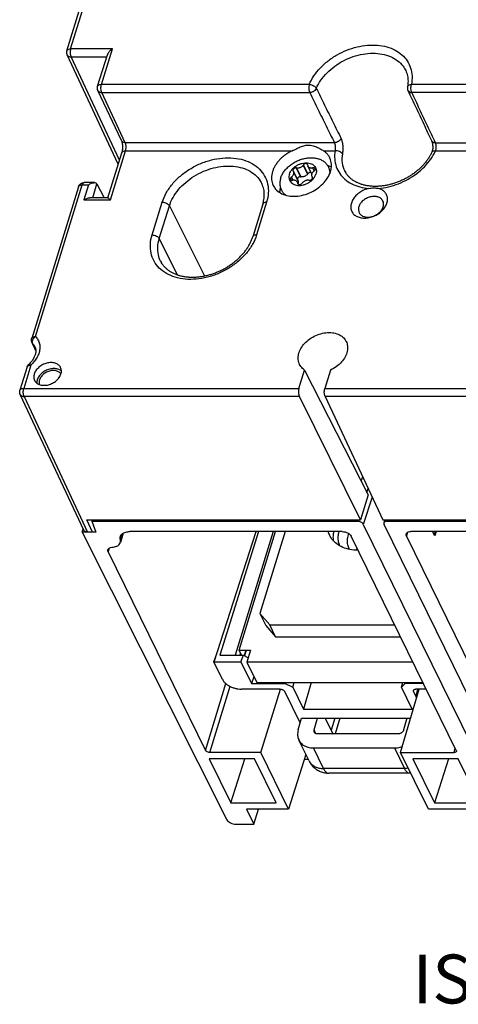
# Model space of a CAD drawing. Extents: x 0 to 65.6, y 0 to 40.4.
# Drawn here: x 51 to 54.6, y 21.7 to 29.7 of the extents above; entities that cross this region are included whole.
import ezdxf
from ezdxf.enums import TextEntityAlignment as Align

# ---------------------------------------------------------------- set-up
doc = ezdxf.new("R2010")
doc.units = 0
doc.header["$MEASUREMENT"] = 0
doc.layers.add('CONTINUOUS1', color=7, linetype='CONTINUOUS')
doc.layers.add('TEXT1', color=3, linetype='CONTINUOUS')
doc.styles.add('ROMANS', font='romans.shx')

msp = doc.modelspace()

# ---------------------------------------------------------------- linework, layer by layer
at = {"layer": 'CONTINUOUS1'}
for points in [[(51.3589, 29.4562), (51.4814, 29.8527)], [(53.345, 29.1809), (51.6423, 29.1809), (51.7322, 29.4718), (51.3901, 29.4718), (51.5003, 29.8286), (58.9647, 29.8286), (58.8545, 29.4718), (58.5124, 29.4718), (58.4225, 29.1809), (54.1814, 29.1809)], [(51.7802, 28.5288), (51.3613, 29.4216)], [(51.611, 29.1652), (51.6908, 29.4234)], [(51.7896, 28.5593), (51.393, 29.4047), (51.685, 29.4047)], [(54.1343, 29.2929), (54.1343, 29.2929)], [(51.806, 28.7204), (51.6135, 29.1307)], [(53.5504, 28.7035), (51.8377, 28.7035), (51.6452, 29.1137), (53.3479, 29.1137)], [(54.3773, 28.7035), (58.6284, 28.7035), (58.4254, 29.1137), (54.1843, 29.1137)], [(51.1021, 27.1176), (51.4855, 28.3582), (51.5353, 28.3582), (51.4972, 28.2347), (51.7157, 28.2347), (51.8398, 28.6363), (53.2036, 28.6363)], [(51.6949, 28.2528), (51.8086, 28.6206)], [(53.4624, 28.6363), (53.5556, 28.6363)], [(54.3779, 28.6363), (57.0094, 28.6363)], [(53.3318, 28.5195), (53.3313, 28.5231)], [(53.2118, 28.4733), (53.2123, 28.4724), (53.2141, 28.4694), (53.2153, 28.4672)], [(53.2152, 28.4672), (53.2502, 28.396), (53.2513, 28.3938)], [(53.2513, 28.3939), (53.2153, 28.4673)], [(53.3656, 28.4481), (53.3341, 28.5124)], [(53.376, 28.4972), (53.3714, 28.4966), (53.3838, 28.4713)], [(53.3815, 28.4694), (53.3852, 28.4724)], [(51.5844, 28.3763), (51.5001, 28.3763)], [(51.5706, 28.2528), (51.6057, 28.3662), (51.6638, 28.2528)], [(52.9569, 28.3675), (52.9569, 28.3675)], [(53.2132, 28.3966), (53.2, 28.4235), (53.1962, 28.4205), (53.2083, 28.3961)], [(53.2054, 28.3957), (53.21, 28.3963)], [(53.2502, 28.3698), (53.2496, 28.3734), (53.2549, 28.3626)], [(53.2566, 28.3617), (53.2506, 28.3739)], [(53.2839, 28.3698), (53.2866, 28.3734)], [(53.3404, 28.3963), (53.3447, 28.3957)], [(53.3692, 28.4205), (53.3673, 28.4235), (53.3662, 28.4257)], [(53.3706, 28.4166), (53.3672, 28.4235)], [(53.3673, 28.4235), (53.3705, 28.417)], [(51.4542, 28.3425), (51.0709, 27.1019)], [(51.6959, 28.2528), (51.5463, 28.2528)], [(52.0575, 27.9483), (52.1403, 28.2162)], [(52.9639, 28.2006), (52.8811, 27.9327)], [(52.9951, 28.2162), (52.9123, 27.9483)], [(52.2659, 27.6215), (52.1162, 27.9188), (52.199, 28.1867), (52.4877, 27.6135)], [(51.0336, 26.8681), (50.9747, 26.6773)], [(51.0648, 26.8838), (51.0059, 26.693), (53.2604, 26.693), (53.3068, 26.8429), (53.8266, 25.8211), (53.7633, 25.6163), (53.2637, 26.6258), (51.0088, 26.6258), (51.5291, 25.517), (51.4849, 25.517), (51.493, 25.5432)], [(53.5183, 26.8429), (53.4719, 26.693), (55.7989, 26.693), (55.8452, 26.8429), (56.365, 25.8211), (56.3017, 25.6163), (55.8022, 26.6258), (53.4745, 26.6258), (53.9482, 25.6163), (56.3017, 25.6163)], [(51.4974, 25.5338), (50.9771, 26.6428)], [(53.8161, 25.8417), (53.827, 25.8746)], [(53.8606, 25.8029), (53.7873, 25.5804), (54.9916, 23.1263)], [(51.5683, 25.517), (51.5218, 25.6163), (53.7633, 25.6163)], [(51.5635, 25.6052), (51.5954, 25.517), (51.5683, 25.517), (51.5291, 25.517)], [(51.5669, 25.6163), (51.5635, 25.6052), (53.7382, 25.6052), (53.7418, 25.6163)], [(53.9633, 25.6163), (53.9562, 25.5919)], [(55.267, 23.1954), (55.2587, 23.1685), (55.2794, 23.1263), (55.162, 23.1263), (53.9577, 25.5804)], [(53.9855, 25.6163), (53.9823, 25.6052), (56.2767, 25.6052), (56.2803, 25.6163)], [(51.4849, 25.517), (52.6704, 23.1632)], [(51.8153, 25.5052), (51.7984, 25.4505), (51.7964, 25.4634), (51.8073, 25.4982)], [(51.8209, 25.5088), (51.7971, 25.4318)], [(53.6149, 25.5212), (51.8758, 25.5212)], [(52.5645, 24.4558), (52.9085, 25.5212)], [(52.9275, 25.5212), (52.6133, 24.5103), (52.8057, 24.5103), (52.8421, 24.4917), (52.8432, 24.4893)], [(53.048, 25.5212), (52.738, 24.5103)], [(52.7693, 24.5512), (53.0691, 25.5212)], [(53.1462, 25.5212), (52.9394, 24.8518)], [(54.5486, 23.7312), (53.6885, 25.4839)], [(54.1503, 25.5153), (54.1401, 25.4839), (55.0002, 23.7312), (55.1788, 24.3004)], [(56.1644, 25.5212), (54.1771, 25.5212)], [(54.3844, 25.5212), (54.3727, 25.4852), (54.3551, 25.5212)], [(51.7062, 25.387), (51.6966, 25.3558), (52.4938, 23.7312), (52.66, 24.2787)], [(53.0208, 24.7578), (54.0448, 24.7578)], [(53.069, 24.6596), (54.093, 24.6596)], [(52.6345, 24.3104), (52.5637, 24.4547), (52.5651, 24.4547), (52.5645, 24.4558), (52.7846, 24.4558), (52.8057, 24.5103)], [(52.5637, 24.4547), (52.581, 24.5068)], [(52.7894, 24.5103), (52.7693, 24.5512), (52.8623, 24.5512), (52.8323, 24.454), (52.9141, 24.2874), (54.2756, 24.2874)], [(52.7776, 24.5103), (52.782, 24.5253)], [(52.825, 24.5512), (52.8114, 24.5073)], [(52.8288, 24.5512), (52.8148, 24.5056)], [(52.7846, 24.4558), (52.8713, 24.2793)], [(54.1938, 24.454), (52.8323, 24.454)], [(52.8915, 24.3334), (52.8713, 24.2793), (53.1481, 24.2793), (53.2094, 24.2482), (53.2973, 24.069), (54.1871, 24.069), (54.0991, 24.2482)], [(53.3175, 23.697), (53.1745, 23.2493), (52.9472, 23.7125), (52.5306, 23.7125), (52.6953, 24.2552)], [(53.1481, 24.2793), (53.1506, 24.2874)], [(53.2094, 24.2482), (53.2217, 24.2874)], [(53.36, 24.2874), (53.2973, 24.069)], [(54.1323, 24.2874), (54.1299, 24.2793), (54.0991, 24.2482), (54.1106, 24.2874)], [(54.2796, 24.2793), (54.1299, 24.2793)], [(53.1068, 24.232), (52.789, 24.232)], [(52.9472, 23.7125), (53.1102, 24.2319)], [(53.2697, 23.9562), (53.1435, 24.2134)], [(54.0925, 23.7125), (54.2448, 24.232)], [(54.2243, 24.1621), (54.1991, 24.2134)], [(54.2306, 24.232), (54.2163, 24.1784)], [(54.3028, 24.232), (54.2176, 24.232)], [(53.2536, 23.8979), (53.2807, 23.9958), (54.1756, 23.9958)], [(53.3993, 23.8676), (53.3844, 23.8979), (53.4115, 23.9958)], [(53.4742, 23.9958), (53.5345, 23.8728), (53.5322, 23.8653)], [(53.5538, 23.9958), (53.5233, 23.8957)], [(53.5962, 23.9958), (53.5565, 23.8653)], [(54.1447, 23.9958), (54.1175, 23.8979)], [(54.0717, 23.8653), (53.4122, 23.8653)], [(53.3431, 23.6448), (53.2594, 23.8153)], [(54.7843, 23.1954), (54.776, 23.1685), (54.7968, 23.1263), (54.7256, 23.1263), (54.6636, 23.2493), (54.3198, 23.2493), (54.0925, 23.7125), (54.5301, 23.7125), (54.5404, 23.7478)], [(52.7022, 23.3009), (52.8157, 23.6627)], [(53.3374, 23.6564), (53.3045, 23.6564)], [(54.4847, 23.6627), (54.3712, 23.3009)], [(54.1679, 23.5441), (53.5047, 23.5441)], [(52.7438, 23.1263), (52.8895, 23.1263), (52.9275, 23.2493)], [(53.1745, 23.2493), (52.8307, 23.2493), (52.8895, 23.1263)]]:
    msp.add_lwpolyline(points, dxfattribs=at)
for points in [[(53.3308, 28.4461), (53.3336, 28.4497), (53.2976, 28.5231), (53.2948, 28.5195)], [(53.2368, 28.4972), (53.2728, 28.4238), (53.2771, 28.4232), (53.2411, 28.4966)], [(53.0208, 24.7578), (52.9394, 24.8518), (52.9876, 24.7536), (53.069, 24.6596)], [(53.3787, 23.7511), (54.0418, 23.7511), (54.1243, 23.5831), (53.4611, 23.5831)], [(52.5247, 23.6627), (52.7022, 23.3009), (53.0725, 23.3009), (52.8949, 23.6627)], [(54.5639, 23.6627), (54.1937, 23.6627), (54.3712, 23.3009), (54.7414, 23.3009)]]:
    msp.add_lwpolyline(points, close=True, dxfattribs=at)
for points, start_tangent, end_tangent in [([(53.345, 29.1809), (53.3826, 29.2497), (53.4344, 29.3145), (53.4983, 29.3726), (53.5717, 29.4218), (53.6519, 29.4604), (53.736, 29.4871), (53.8209, 29.5007), (53.9031, 29.5007), (53.9796, 29.4871), (54.0472, 29.4604), (54.1036, 29.4218), (54.1465, 29.3726), (54.1745, 29.3145), (54.1863, 29.2498), (54.1814, 29.1809)], (1.573746, 3.677407), (-0.74701, -3.929628)), ([(51.3589, 29.4562), (51.358, 29.4531), (51.357, 29.4469), (51.3567, 29.4407), (51.3573, 29.4344), (51.3587, 29.4282), (51.361, 29.4223), (51.3613, 29.4216)], (-1.180997, -3.821681), (1.699303, -3.621101)), ([(51.3589, 29.4562), (51.3632, 29.4632), (51.3744, 29.4696), (51.3901, 29.4718)], (1.236726, 3.804012), (4, 0)), ([(51.3613, 29.4216), (51.3651, 29.4158), (51.3769, 29.4076), (51.393, 29.4047)], (1.700809, -3.620393), (3.99993, -0.023747)), ([(51.3901, 29.4718), (51.3868, 29.4553), (51.3861, 29.4367), (51.3883, 29.419), (51.393, 29.4047)], (-1.180989, -3.821683), (1.736865, -3.603235)), ([(51.7322, 29.4718), (51.7204, 29.463), (51.7094, 29.4526), (51.6999, 29.441), (51.6929, 29.4287), (51.6908, 29.4233)], (-3.317753, -2.234394), (-1.204415, -3.814366)), ([(53.4023, 29.1475), (53.439, 29.2137), (53.4901, 29.2751), (53.5531, 29.3293), (53.6253, 29.3741), (53.7037, 29.4075), (53.7849, 29.4282), (53.8654, 29.4352), (53.9417, 29.4282), (54.0101, 29.4075), (54.0678, 29.374), (54.1123, 29.3293), (54.1343, 29.2929)], (1.573746, 3.677407), (1.718989, -3.611797)), ([(54.1343, 29.2929), (54.1427, 29.2723), (54.1486, 29.2509), (54.1521, 29.2288), (54.1533, 29.2062), (54.1522, 29.1833), (54.1489, 29.16)], (1.716775, -3.61285), (-0.74701, -3.929628)), ([(51.6111, 29.1652), (51.6154, 29.1723), (51.6265, 29.1787), (51.6423, 29.1809)], (1.236684, 3.804026), (4, 0)), ([(51.6452, 29.1137), (51.6405, 29.128), (51.6383, 29.1458), (51.6389, 29.1644), (51.6423, 29.1809)], (-1.736865, 3.603235), (1.180989, 3.821683)), ([(53.345, 29.1809), (53.3416, 29.1644), (53.341, 29.1458), (53.3432, 29.128), (53.3479, 29.1137)], (-1.180989, -3.821683), (1.736865, -3.603235)), ([(53.345, 29.1809), (53.3623, 29.1772), (53.3794, 29.1696), (53.3935, 29.1591), (53.4023, 29.1475)], (3.984474, -0.352095), (1.796557, -3.573847)), ([(54.1489, 29.16), (54.1538, 29.1696), (54.1653, 29.1772), (54.1814, 29.1809)], (0.775979, 3.92401), (3.986032, 0.333992)), ([(54.1843, 29.1137), (54.1796, 29.128), (54.1774, 29.1458), (54.1781, 29.1644), (54.1814, 29.1809)], (-1.736865, 3.603235), (1.180989, 3.821683)), ([(51.6135, 29.1307), (51.6113, 29.1362), (51.6097, 29.1422), (51.609, 29.1484), (51.609, 29.1546), (51.6099, 29.1608), (51.611, 29.1652)], (-1.699187, 3.621155), (1.180843, 3.821729)), ([(51.6135, 29.1307), (51.6173, 29.1249), (51.6291, 29.1167), (51.6452, 29.1137)], (1.700744, -3.620424), (3.99993, -0.023747)), ([(53.4023, 29.1475), (53.3897, 29.1305), (53.37, 29.1182), (53.3479, 29.1137)], (-1.592022, -3.669532), (-3.999942, -0.021584)), ([(53.3479, 29.1137), (53.4152, 28.9772), (53.4828, 28.8405), (53.5504, 28.7035)], (1.770441, -3.586856), (1.770826, -3.586667)), ([(53.4023, 29.1475), (53.4697, 29.0112), (53.5373, 28.8746), (53.605, 28.7377)], (1.773177, -3.585505), (1.77359, -3.5853)), ([(54.1489, 29.16), (54.1482, 29.1553), (54.1481, 29.149), (54.1487, 29.1427), (54.1503, 29.1366), (54.1526, 29.1306)], (-0.746796, -3.929669), (1.70283, -3.619443)), ([(54.1526, 29.1306), (54.2171, 28.9936), (54.2819, 28.8557), (54.3456, 28.7204)], (1.70283, -3.619443), (1.702435, -3.619629)), ([(54.1526, 29.1306), (54.1527, 29.1305), (54.1648, 29.1182), (54.1843, 29.1137)], (1.69574, -3.622771), (3.999942, -0.021472)), ([(54.3773, 28.7035), (54.3128, 28.8405), (54.2485, 28.9772), (54.1843, 29.1137)], (-1.702435, 3.619629), (-1.70283, 3.619443)), ([(51.806, 28.7204), (51.8098, 28.7146), (51.8216, 28.7064), (51.8377, 28.7035)], (1.700744, -3.620424), (3.99993, -0.023747)), ([(51.806, 28.7204), (51.8064, 28.7194), (51.8076, 28.7165), (51.8089, 28.7127), (51.8102, 28.7079), (51.8115, 28.7023), (51.8126, 28.6959), (51.8136, 28.6888), (51.8142, 28.6812), (51.8146, 28.6732), (51.8147, 28.6651), (51.8145, 28.657), (51.8139, 28.6491), (51.813, 28.6416), (51.8119, 28.6347), (51.8107, 28.6284), (51.8093, 28.6231), (51.8086, 28.6206)], (1.699265, -3.621118), (-1.18114, -3.821637)), ([(51.8398, 28.6363), (51.8424, 28.6471), (51.8438, 28.6591), (51.844, 28.6715), (51.843, 28.6835), (51.8408, 28.6944), (51.8377, 28.7035)], (1.180979, 3.821687), (-1.660928, 3.638862)), ([(53.2036, 28.6363), (53.2433, 28.6557), (53.2805, 28.6722), (53.3174, 28.6828), (53.3558, 28.6826), (53.3942, 28.6719), (53.4303, 28.6555), (53.4624, 28.6363)], (3.617303, 1.707373), (3.328604, -2.218197)), ([(53.605, 28.7377), (53.5964, 28.7244), (53.5832, 28.7134), (53.5671, 28.7061), (53.5504, 28.7035)], (-1.549757, -3.687581), (-3.99994, -0.021845)), ([(53.5504, 28.7035), (53.5525, 28.6983), (53.554, 28.6929), (53.5551, 28.6874), (53.5557, 28.6821), (53.556, 28.677), (53.5562, 28.6723), (53.5563, 28.6678), (53.5563, 28.6637)], (1.804035, -3.570078), (-0.041962, -3.99978)), ([(53.605, 28.7377), (53.6093, 28.7275), (53.6126, 28.7169), (53.615, 28.7063), (53.6167, 28.6962), (53.6178, 28.6866), (53.6185, 28.6776), (53.6189, 28.6692), (53.619, 28.6615)], (1.773363, -3.585412), (0.025178, -3.999921)), ([(54.3456, 28.7204), (54.3504, 28.7134), (54.362, 28.7061), (54.3773, 28.7035)], (1.714653, -3.613857), (3.999941, -0.02172)), ([(54.3456, 28.7204), (54.3461, 28.7192), (54.3474, 28.716), (54.3489, 28.7119), (54.3504, 28.707), (54.3518, 28.7013), (54.3532, 28.6949), (54.3543, 28.688), (54.3552, 28.6808), (54.3558, 28.6734), (54.3559, 28.6662), (54.3559, 28.6624)], (1.70268, -3.619514), (-0.098063, -3.998798)), ([(54.3852, 28.6637), (54.3852, 28.6679), (54.385, 28.6724), (54.3845, 28.6772), (54.3837, 28.6822), (54.3826, 28.6875), (54.3811, 28.693), (54.3794, 28.6984), (54.3773, 28.7035)], (0.116734, 3.998296), (-1.667636, 3.635793)), ([(51.8086, 28.6206), (51.8129, 28.6276), (51.8241, 28.634), (51.8398, 28.6363)], (1.236798, 3.803989), (4, 0)), ([(53.2036, 28.6363), (53.1753, 28.6213), (53.1486, 28.604), (53.124, 28.5846), (53.1017, 28.5633), (53.0823, 28.5405), (53.0659, 28.5167), (53.0528, 28.492), (53.0432, 28.4669)], (-3.617303, -1.707373), (-1.180989, -3.821683)), ([(53.5129, 28.579), (53.5101, 28.5846), (53.4975, 28.604), (53.4815, 28.6213), (53.4624, 28.6363)], (-1.716578, 3.612943), (-3.328604, 2.218197)), ([(53.5556, 28.6363), (53.5526, 28.5695), (53.5657, 28.5072), (53.5942, 28.4515), (53.6369, 28.4044), (53.6922, 28.3675), (53.7583, 28.3421), (53.8327, 28.3292)], (-0.640096, -3.948452), (3.986361, -0.330041)), ([(53.5563, 28.6637), (53.5561, 28.6538), (53.5558, 28.6445), (53.5556, 28.6363)], (-0.041842, -3.999781), (-0.065239, -3.999468)), ([(53.6154, 28.6114), (53.6063, 28.6223), (53.5917, 28.6309), (53.5739, 28.6358), (53.5556, 28.6363)], (-1.802181, 3.571014), (-3.978998, -0.409358)), ([(53.6154, 28.6114), (53.6143, 28.5379), (53.6352, 28.471)], (-0.640096, -3.948452), (1.807607, -3.568271)), ([(53.619, 28.6615), (53.6186, 28.6432), (53.6174, 28.6263), (53.6154, 28.6114)], (0.026589, -3.999912), (-0.639058, -3.948621)), ([(54.3488, 28.6264), (54.3366, 28.602), (54.3221, 28.578), (54.3055, 28.5543), (54.2868, 28.5312), (54.2663, 28.5089), (54.244, 28.4876), (54.22, 28.4672), (54.1945, 28.448), (54.1677, 28.4302), (54.1397, 28.4138), (54.1106, 28.3989), (54.0808, 28.3858), (54.0505, 28.3744), (54.0197, 28.3648), (53.9888, 28.3571), (53.958, 28.3514), (53.9274, 28.3477), (53.8973, 28.3459), (53.8679, 28.3461), (53.8394, 28.3483), (53.8118, 28.3525), (53.7855, 28.3586), (53.7606, 28.3665), (53.737, 28.3763), (53.7151, 28.3879), (53.695, 28.4012), (53.6769, 28.4162), (53.6608, 28.4329), (53.6468, 28.4512), (53.6352, 28.471)], (-1.659396, -3.639561), (-1.807287, 3.568433)), ([(53.911, 28.3292), (53.9933, 28.3421), (54.0751, 28.3675), (54.1533, 28.4044), (54.2251, 28.4515), (54.2879, 28.5072), (54.3395, 28.5695), (54.3779, 28.6363)], (3.98765, 0.314076), (1.659398, 3.63956)), ([(54.3559, 28.6624), (54.3558, 28.659), (54.3553, 28.6526), (54.3545, 28.6467), (54.3535, 28.6411), (54.3523, 28.6361), (54.3509, 28.6316), (54.3494, 28.6278), (54.3488, 28.6264)], (-0.098766, -3.99878), (-1.6599, -3.639331)), ([(54.3489, 28.6263), (54.3522, 28.6309), (54.3628, 28.6358), (54.3779, 28.6363)], (1.694119, 3.623529), (3.976074, -0.436851)), ([(54.3779, 28.6363), (54.3818, 28.6445), (54.3842, 28.6538), (54.3852, 28.6637)], (2.061531, 3.427841), (0.116408, 3.998306)), ([(52.1403, 28.2162), (52.1732, 28.2923), (52.2235, 28.3648), (52.2886, 28.4305), (52.3658, 28.4867), (52.4516, 28.5312), (52.5425, 28.562), (52.6347, 28.5778), (52.724, 28.5778), (52.8064, 28.562), (52.8783, 28.5313), (52.9367, 28.4869), (52.9791, 28.4306), (53.0037, 28.3649), (53.0092, 28.2923), (52.9951, 28.2162)], (1.180989, 3.821683), (-1.180989, -3.821683)), ([(53.1099, 28.4122), (53.1219, 28.4414), (53.1396, 28.4697), (53.1624, 28.4962), (53.1895, 28.5202), (53.2203, 28.5409), (53.2537, 28.5578), (53.2888, 28.5701), (53.3244, 28.5777), (53.3595, 28.5803), (53.393, 28.5777), (53.4239, 28.5701), (53.4513, 28.5578), (53.4744, 28.5409), (53.4923, 28.5202), (53.5047, 28.4962), (53.511, 28.4697), (53.5117, 28.449)], (1.180989, 3.821683), (-0.180588, -3.995921)), ([(53.1819, 28.4465), (53.1903, 28.4657), (53.203, 28.4841), (53.2195, 28.5008), (53.2392, 28.5152), (53.2611, 28.5266), (53.2843, 28.5344), (53.3078, 28.5385), (53.3305, 28.5385), (53.3515, 28.5344), (53.3699, 28.5266), (53.3848, 28.5152), (53.3955, 28.5008), (53.4017, 28.4841), (53.4031, 28.4657), (53.3995, 28.4465)], (1.180989, 3.821683), (-1.180989, -3.821683)), ([(53.3303, 28.5261), (53.3298, 28.5271), (53.3268, 28.5302), (53.3225, 28.5321), (53.3174, 28.5328), (53.3119, 28.5321), (53.3064, 28.5302), (53.3015, 28.5271), (53.2976, 28.5231)], (-1.760873, 3.591563), (-2.456416, -3.156901)), ([(53.3313, 28.5231), (53.3303, 28.5261)], (-0.632206, 3.949724), (-1.760873, 3.591563)), ([(53.5182, 28.4669), (53.5241, 28.492), (53.5263, 28.5167), (53.5246, 28.5406), (53.5192, 28.5633), (53.5129, 28.579)], (1.180989, 3.821683), (-1.716578, 3.612943)), ([(52.199, 28.1867), (52.2286, 28.255), (52.2738, 28.32), (52.3322, 28.3789), (52.4013, 28.4293), (52.4782, 28.4691), (52.5597, 28.4967), (52.6423, 28.5108), (52.7224, 28.5108), (52.7962, 28.4967), (52.8607, 28.4691), (52.913, 28.4293), (52.951, 28.379), (52.9569, 28.3675)], (1.180989, 3.821683), (1.714873, -3.613753)), ([(53.0432, 28.4669), (53.0351, 28.4146), (53.0438, 28.3659), (53.0499, 28.3518)], (-1.180989, -3.821683), (1.810017, -3.567049)), ([(53.0499, 28.3518), (53.0686, 28.3241), (53.1079, 28.292), (53.1589, 28.2718), (53.2183, 28.2649), (53.2819, 28.2718), (53.3454, 28.292), (53.4045, 28.3241), (53.4552, 28.3659), (53.494, 28.4146), (53.5182, 28.4669)], (1.810017, -3.567049), (1.180989, 3.821683)), ([(53.1819, 28.4465), (53.1784, 28.4272), (53.1797, 28.4088), (53.1859, 28.3921), (53.1967, 28.3777), (53.2116, 28.3663), (53.2299, 28.3585), (53.2509, 28.3544), (53.2737, 28.3544), (53.2972, 28.3585), (53.3204, 28.3663), (53.3423, 28.3777), (53.3619, 28.3921), (53.3785, 28.4088), (53.3912, 28.4272), (53.3995, 28.4465)], (-1.180989, -3.821683), (1.180989, 3.821683)), ([(53.2, 28.4235), (53.2072, 28.4305), (53.2128, 28.4383), (53.2164, 28.4465), (53.2178, 28.4546), (53.2171, 28.4624), (53.2153, 28.4672)], (3.109689, 2.515916), (-1.756, 3.593948)), ([(53.2368, 28.4972), (53.2314, 28.4972), (53.2258, 28.4958), (53.2206, 28.4932), (53.2161, 28.4896), (53.2129, 28.4854), (53.211, 28.4808), (53.2108, 28.4763), (53.2118, 28.4733)], (-3.967523, 0.508683), (1.746948, -3.598357)), ([(53.2411, 28.4966), (53.2506, 28.4964), (53.2606, 28.4979), (53.2705, 28.5012), (53.2798, 28.5061), (53.288, 28.5123), (53.2948, 28.5195)], (3.967523, -0.508683), (2.456416, 3.156901)), ([(53.2416, 28.4873), (53.2447, 28.4891)], (3.451099, 2.022354), (3.471678, 1.98682)), ([(53.3308, 28.4461), (53.3225, 28.4375), (53.3122, 28.4305), (53.3006, 28.4256), (53.2886, 28.4231), (53.2771, 28.4232)], (-2.456416, -3.156901), (-3.967523, 0.508683)), ([(53.2976, 28.5139), (53.3014, 28.5153)], (3.751211, 1.388673), (3.767142, 1.344857)), ([(53.3318, 28.5195), (53.3341, 28.5124)], (0.632206, -3.949724), (1.761185, -3.59141)), ([(53.3609, 28.4578), (53.3564, 28.4592), (53.3503, 28.4592), (53.344, 28.4574), (53.3382, 28.4541), (53.3336, 28.4497)], (-3.613215, 1.716006), (-2.456416, -3.156901)), ([(53.3341, 28.5124), (53.3341, 28.5123), (53.3385, 28.5061), (53.3448, 28.5012), (53.3526, 28.4979), (53.3617, 28.4964), (53.3714, 28.4966)], (1.761185, -3.59141), (3.972069, 0.471874)), ([(53.3815, 28.4694), (53.3742, 28.4624), (53.3687, 28.4546), (53.3651, 28.4465), (53.3636, 28.4383), (53.3644, 28.4305), (53.3662, 28.4257)], (-3.109689, -2.515916), (1.756, -3.593948)), ([(53.3852, 28.4724), (53.3891, 28.4763), (53.3917, 28.4808), (53.3927, 28.4854), (53.392, 28.4896), (53.3898, 28.4932), (53.3861, 28.4958), (53.3814, 28.4972), (53.376, 28.4972)], (3.109689, 2.515916), (-3.972069, -0.471874)), ([(53.4931, 28.5193), (53.5175, 28.5075), (53.5256, 28.5026)], (3.722993, -1.462641), (3.341366, -2.198925)), ([(53.5164, 28.462), (53.5116, 28.4622)], (-3.997483, 0.141891), (-3.998981, 0.090274)), ([(53.6352, 28.471), (53.6451, 28.4535)], (1.807607, -3.568271), (2.143373, -3.37727)), ([(51.4542, 28.3425), (51.4545, 28.3432), (51.4568, 28.349), (51.4598, 28.3544), (51.4635, 28.3594), (51.4679, 28.364), (51.4729, 28.3679), (51.4784, 28.3711), (51.4842, 28.3736), (51.4904, 28.3754), (51.4968, 28.3762), (51.5001, 28.3763)], (1.180746, 3.821759), (4, -0.000023)), ([(51.5001, 28.3762), (51.4979, 28.376), (51.491, 28.3702), (51.4855, 28.3582)], (-3.995102, 0.197882), (-1.180989, -3.821683)), ([(51.5353, 28.3582), (51.5478, 28.3656), (51.561, 28.3715), (51.5743, 28.3753), (51.5845, 28.3763)], (3.317753, 2.234394), (3.999991, 0.008498)), ([(51.5845, 28.3763), (51.5869, 28.3763), (51.5979, 28.3736), (51.6057, 28.3662)], (3.999991, 0.008498), (1.824916, -3.559449)), ([(52.9639, 28.2006), (52.9705, 28.2257), (52.9746, 28.2506), (52.9763, 28.2753), (52.9753, 28.2996), (52.9718, 28.3233), (52.9655, 28.3462), (52.9569, 28.3675)], (1.180989, 3.821683), (-1.716692, 3.612889)), ([(53.1099, 28.4122), (53.1039, 28.383), (53.1041, 28.3547), (53.1104, 28.3282), (53.1228, 28.3042), (53.1407, 28.2834), (53.1532, 28.2734)], (-1.180989, -3.821683), (3.264517, -2.311477)), ([(53.1962, 28.4205), (53.1924, 28.4166), (53.1898, 28.4121), (53.1888, 28.4075), (53.1895, 28.4033), (53.1899, 28.4023)], (-3.109689, -2.515916), (1.76713, -3.588489)), ([(53.1899, 28.4023), (53.1917, 28.3997), (53.1953, 28.3971), (53.2, 28.3958), (53.2054, 28.3957)], (1.76713, -3.588489), (3.972069, 0.471874)), ([(53.2474, 28.3805), (53.2473, 28.3806), (53.2429, 28.3868), (53.2366, 28.3917), (53.2288, 28.395), (53.2198, 28.3966), (53.21, 28.3963)], (-1.761185, 3.59141), (-3.972069, -0.471874)), ([(53.2728, 28.4238), (53.2666, 28.4236), (53.2603, 28.4218), (53.2546, 28.4184), (53.2501, 28.4138), (53.2474, 28.4087), (53.2468, 28.4035), (53.2469, 28.4028)], (-3.967523, 0.508683), (0.629387, -3.950174)), ([(53.2496, 28.3734), (53.2474, 28.3805)], (-0.632206, 3.949724), (-1.761185, 3.59141)), ([(53.2502, 28.3698), (53.2517, 28.3659), (53.2547, 28.3628), (53.2589, 28.3608), (53.264, 28.3601), (53.2696, 28.3608), (53.275, 28.3628), (53.2799, 28.3659), (53.2839, 28.3698)], (0.632206, -3.949724), (2.456416, 3.156901)), ([(53.2513, 28.3938), (53.2534, 28.3875), (53.2536, 28.378), (53.2529, 28.3747)], (1.75114, -3.596319), (-0.993821, -3.874573)), ([(53.2529, 28.3747), (53.2519, 28.3714)], (-0.993821, -3.874573), (-1.360999, -3.76134)), ([(53.3404, 28.3963), (53.3308, 28.3966), (53.3208, 28.395), (53.311, 28.3917), (53.3017, 28.3868), (53.2934, 28.3806), (53.2866, 28.3734)], (-3.967523, 0.508683), (-2.456416, -3.156901)), ([(53.3447, 28.3957), (53.3501, 28.3958), (53.3556, 28.3971), (53.3609, 28.3997), (53.3653, 28.4033), (53.3686, 28.4075), (53.3704, 28.4121), (53.3706, 28.4166), (53.3692, 28.4205)], (3.967523, -0.508683), (-2.102742, 3.402716)), ([(51.4543, 28.3425), (51.4586, 28.3495), (51.4697, 28.3559), (51.4855, 28.3582)], (1.236684, 3.804026), (4, 0)), ([(53.1027, 28.2953), (53.1093, 28.3311)], (0.313485, 3.987697), (1.12397, 3.83884)), ([(53.8327, 28.3292), (53.7939, 28.3165), (53.758, 28.2967), (53.7272, 28.271), (53.7038, 28.2412), (53.6892, 28.2093), (53.6845, 28.1774), (53.69, 28.1477), (53.7052, 28.1222), (53.7293, 28.1027), (53.7605, 28.0904), (53.7967, 28.0862)], (-3.905494, -0.864361), (4, 0)), ([(53.7967, 28.0862), (53.8356, 28.0904), (53.8744, 28.1027), (53.9105, 28.1222), (53.9415, 28.1477), (53.9653, 28.1774), (53.9803, 28.2093), (53.9855, 28.2412), (53.9804, 28.271), (53.9656, 28.2967), (53.9419, 28.3165), (53.911, 28.3292)], (4, 0), (-3.874675, 0.993427)), ([(53.8327, 28.3292), (53.8524, 28.3321), (53.8733, 28.333)], (3.905494, 0.864361), (4, 0)), ([(53.8733, 28.333), (53.8936, 28.3321), (53.911, 28.3292)], (4, 0), (3.874675, -0.993427)), ([(51.4972, 28.2347), (51.5096, 28.2421), (51.5228, 28.248), (51.5361, 28.2518), (51.5464, 28.2528)], (3.317753, 2.234394), (3.999994, 0.006994)), ([(51.6949, 28.2521), (51.6953, 28.2528), (51.6957, 28.2529)], (1.119734, 3.840078), (3.997486, 0.141793)), ([(51.6957, 28.2529), (51.6983, 28.2518), (51.703, 28.248), (51.709, 28.2421), (51.7157, 28.2347)], (3.997486, 0.141792), (2.619968, -3.022544)), ([(52.1403, 28.2162), (52.1582, 28.214), (52.1756, 28.2076), (52.1899, 28.198), (52.199, 28.1867)], (4, 0), (1.799306, -3.572464)), ([(52.9951, 28.2162), (52.9794, 28.214), (52.9682, 28.2076), (52.9639, 28.2006)], (-4, 0), (-1.236684, -3.804026)), ([(53.8764, 28.2639), (53.8444, 28.2598), (53.8125, 28.2476), (53.785, 28.2291), (53.7633, 28.2052), (53.7504, 28.1791)], (-4, 0), (-1.180989, -3.821683)), ([(53.9477, 28.2262), (53.9462, 28.2291), (53.9301, 28.2476), (53.9058, 28.2598), (53.8764, 28.2639)], (-1.711723, 3.615246), (-4, 0)), ([(53.9499, 28.1791), (53.9531, 28.2052), (53.9477, 28.2262)], (1.180989, 3.821683), (-1.711723, 3.615246)), ([(53.7504, 28.1791), (53.7472, 28.1529), (53.7533, 28.1307)], (-1.180989, -3.821683), (1.803617, -3.570289)), ([(53.7533, 28.1307), (53.7541, 28.1291), (53.7702, 28.1105), (53.7945, 28.0984), (53.8239, 28.0942)], (1.803617, -3.570289), (4, 0)), ([(53.8239, 28.0942), (53.8559, 28.0984), (53.8878, 28.1105), (53.9153, 28.1291), (53.937, 28.1529), (53.9499, 28.1791)], (4, 0), (1.180989, 3.821683)), ([(52.9123, 27.9483), (52.8794, 27.8723), (52.8291, 27.7998), (52.764, 27.7341), (52.6869, 27.6778), (52.6011, 27.6334), (52.5101, 27.6026), (52.418, 27.5868), (52.3286, 27.5868), (52.2462, 27.6026), (52.1743, 27.6333), (52.1159, 27.6777), (52.0735, 27.7339), (52.0489, 27.7997), (52.0434, 27.8723), (52.0575, 27.9483)], (-1.180989, -3.821683), (1.180989, 3.821683)), ([(52.0575, 27.9483), (52.0754, 27.9461), (52.0928, 27.9397), (52.1072, 27.9301), (52.1162, 27.9188)], (4, 0), (1.799306, -3.572464)), ([(52.1271, 27.733), (52.1086, 27.7853), (52.1036, 27.8504), (52.1162, 27.9188)], (-1.805602, 3.569286), (1.180989, 3.821683)), ([(52.1271, 27.733), (52.1367, 27.7162), (52.1507, 27.697), (52.1668, 27.6795), (52.1851, 27.6637), (52.2052, 27.6497), (52.2272, 27.6374), (52.2508, 27.6269), (52.2758, 27.6183), (52.3024, 27.6116), (52.3301, 27.6068), (52.359, 27.6039), (52.3889, 27.603), (52.4194, 27.6041), (52.4506, 27.6072), (52.4821, 27.6124), (52.5138, 27.6195), (52.5454, 27.6286), (52.5768, 27.6396), (52.6076, 27.6524), (52.6378, 27.667), (52.6671, 27.6833), (52.6952, 27.7011), (52.7221, 27.7203), (52.7475, 27.7408), (52.7713, 27.7624), (52.7932, 27.785), (52.8133, 27.8085), (52.8313, 27.8326), (52.8472, 27.8573), (52.8608, 27.8823), (52.8722, 27.9075), (52.8811, 27.9327)], (1.807605, -3.568272), (1.180989, 3.821683)), ([(52.9123, 27.9483), (52.8966, 27.9461), (52.8855, 27.9397), (52.8812, 27.9327)], (-4, 0), (-1.236681, -3.804027)), ([(52.1294, 27.7287), (52.1271, 27.733)], (-1.886933, 3.526965), (-1.805622, 3.569276)), ([(52.1312, 27.7253), (52.1306, 27.7264), (52.1294, 27.7287)], (-1.949274, 3.492897), (-1.886933, 3.526965)), ([(52.1387, 27.7129), (52.1312, 27.7253)], (-2.179697, 3.353941), (-1.949274, 3.492897)), ([(51.1021, 27.1176), (51.1226, 27.0901), (51.1347, 27.0583), (51.1377, 27.0233), (51.1315, 26.9864), (51.1164, 26.9495), (51.0935, 26.9147), (51.0648, 26.8838)], (2.811747, -2.84501), (-2.936905, -2.715619)), ([(51.0734, 27.0672), (51.071, 27.0732), (51.0694, 27.0795), (51.0688, 27.086), (51.069, 27.0926), (51.0701, 27.0991), (51.0709, 27.1019)], (-1.713221, 3.614536), (1.181401, 3.821556)), ([(51.0709, 27.1019), (51.0752, 27.1089), (51.0864, 27.1153), (51.1021, 27.1176)], (1.237816, 3.803658), (4, 0)), ([(51.0783, 27.0602), (51.0758, 27.0737), (51.0794, 27.0893), (51.0886, 27.1047), (51.1021, 27.1176)], (-1.718146, 3.612198), (3.234729, 2.352983)), ([(53.2655, 26.8883), (53.2574, 26.9093), (53.2537, 26.9519), (53.2647, 26.9969), (53.2896, 27.0407), (53.3268, 27.0806), (53.3731, 27.1131), (53.4259, 27.1365), (53.4803, 27.1484), (53.5336, 27.1484), (53.5806, 27.1365), (53.619, 27.1131), (53.6451, 27.0806), (53.6475, 27.0758)], (-1.806534, 3.568814), (1.714286, -3.614031)), ([(53.6475, 27.0758), (53.6577, 27.0407), (53.6555, 26.9969), (53.6387, 26.9519), (53.6087, 26.9093), (53.5675, 26.8721), (53.5183, 26.8429)], (1.714286, -3.614031), (-3.625111, -1.690731)), ([(51.0971, 27.0334), (51.1014, 27.0222), (51.1038, 27.0105), (51.1045, 26.9987), (51.1036, 26.9867), (51.1013, 26.9745), (51.0976, 26.9622), (51.0925, 26.9498), (51.086, 26.9373), (51.0781, 26.9249), (51.069, 26.9127), (51.0585, 26.9007), (51.0469, 26.8892)], (1.716775, -3.61285), (-2.936905, -2.715619)), ([(51.0729, 27.0682), (51.0734, 27.0672)], (1.556166, -3.684881), (1.71859, -3.611987)), ([(51.0734, 27.0672), (51.0783, 27.0602)], (1.718591, -3.611986), (2.808356, -2.848356)), ([(51.0734, 27.0672), (51.077, 27.0595)], (1.713221, -3.614536), (1.713218, -3.614538)), ([(51.077, 27.0595), (51.1044, 27.0016)], (1.713218, -3.614538), (1.713194, -3.614549)), ([(51.1043, 27.0055), (51.0783, 27.0602)], (-1.714235, 3.614056), (-1.714246, 3.61405)), ([(51.0783, 27.0602), (51.0946, 27.0384), (51.0971, 27.0334)], (2.811747, -2.84501), (1.715276, -3.613562)), ([(51.0336, 26.8681), (51.0351, 26.8721), (51.0378, 26.8777), (51.0412, 26.8829), (51.0453, 26.8876), (51.0469, 26.8892)], (1.180847, 3.821727), (2.937027, 2.715487)), ([(51.0337, 26.8681), (51.038, 26.8751), (51.0491, 26.8815), (51.0648, 26.8838)], (1.236684, 3.804026), (4, 0)), ([(51.047, 26.8891), (51.0476, 26.8896), (51.0543, 26.8894), (51.0648, 26.8838)], (2.53068, 3.097686), (3.314925, -2.238587)), ([(51.3082, 26.8626), (51.3066, 26.8656), (51.2888, 26.8862), (51.2624, 26.8994), (51.23, 26.9039), (51.1949, 26.8994), (51.1603, 26.8862), (51.1298, 26.8656), (51.1062, 26.8397), (51.092, 26.811)], (-1.712966, 3.614658), (-1.180989, -3.821683)), ([(51.3143, 26.8355), (51.3121, 26.8372), (51.2859, 26.8504), (51.2537, 26.8549), (51.2187, 26.8504), (51.1843, 26.8372), (51.154, 26.8168), (51.1306, 26.791), (51.1164, 26.7625)], (-3.075858, 2.557166), (-1.180989, -3.821683)), ([(51.3097, 26.812), (51.2911, 26.829), (51.2641, 26.8383), (51.233, 26.8383), (51.2003, 26.829), (51.1712, 26.812), (51.1482, 26.7887), (51.1346, 26.7625)], (-2.243381, 3.311683), (-1.180989, -3.821683)), ([(51.3106, 26.811), (51.3142, 26.8397), (51.3082, 26.8626)], (1.180989, 3.821683), (-1.712966, 3.614658)), ([(53.3068, 26.8429), (53.2755, 26.8721), (53.2655, 26.8883)], (-3.345677, 2.19236), (-1.806534, 3.568814)), ([(51.092, 26.811), (51.0885, 26.7822), (51.0951, 26.758)], (-1.180989, -3.821683), (1.804763, -3.56971)), ([(51.0951, 26.758), (51.096, 26.7563), (51.1138, 26.7357), (51.1402, 26.7225), (51.1726, 26.718), (51.2078, 26.7225), (51.2423, 26.7357), (51.2729, 26.7563), (51.2964, 26.7822), (51.3106, 26.811)], (1.804763, -3.56971), (1.180989, 3.821683)), ([(51.1164, 26.7625), (51.1128, 26.7365)], (-1.180989, -3.821683), (0.139769, -3.997557)), ([(51.1346, 26.7625), (51.132, 26.7362), (51.1348, 26.7244)], (-1.180989, -3.821683), (1.356551, -3.762947)), ([(51.3104, 26.8108), (51.3097, 26.812)], (-2.151729, 3.371952), (-2.243381, 3.311683)), ([(50.9771, 26.6428), (50.9749, 26.6483), (50.9733, 26.6543), (50.9726, 26.6605), (50.9727, 26.6667), (50.9735, 26.6729), (50.9747, 26.6773)], (-1.699187, 3.621155), (1.180843, 3.821729)), ([(50.9747, 26.6773), (50.979, 26.6843), (50.9902, 26.6907), (51.0059, 26.693)], (1.236684, 3.804026), (4, 0)), ([(51.0088, 26.6258), (51.0041, 26.6401), (51.0019, 26.6579), (51.0026, 26.6764), (51.0059, 26.693)], (-1.736865, 3.603235), (1.180989, 3.821683)), ([(53.2604, 26.693), (53.2576, 26.68), (53.2565, 26.6653), (53.2572, 26.6505), (53.2597, 26.6369), (53.2637, 26.6258)], (-1.180989, -3.821683), (1.773981, -3.585107)), ([(53.4745, 26.6258), (53.4707, 26.6369), (53.4684, 26.6505), (53.4678, 26.6653), (53.4691, 26.68), (53.4719, 26.693)], (-1.699187, 3.621155), (1.180989, 3.821683)), ([(50.9771, 26.6428), (50.9809, 26.6369), (50.9927, 26.6287), (51.0088, 26.6258)], (1.700744, -3.620424), (3.99993, -0.023747)), ([(53.7721, 25.9278), (53.7809, 25.9643), (53.7826, 25.9688)], (0.391317, 3.980813), (1.52466, 3.698028)), ([(53.7873, 25.5804), (53.7798, 25.5899), (53.7678, 25.598), (53.7533, 25.6033), (53.7382, 25.6052)], (-1.762171, 3.590927), (-4, 0)), ([(53.9563, 25.5919), (53.9558, 25.5899), (53.9577, 25.5804)], (-1.161729, -3.827582), (1.762171, -3.590927)), ([(53.9823, 25.6052), (53.9691, 25.6033), (53.9598, 25.598), (53.9563, 25.5919)], (-4, 0), (-1.161729, -3.827582)), ([(51.5291, 25.517), (51.516, 25.5188), (51.5053, 25.5242), (51.4981, 25.5325), (51.4974, 25.5338)], (-4, 0), (-1.693195, 3.623961)), ([(51.7964, 25.4634), (51.7963, 25.4753), (51.7978, 25.4821)], (-0.588112, 3.956529), (1.190922, 3.8186)), ([(51.7978, 25.4821), (51.7994, 25.4864), (51.8056, 25.4964), (51.8149, 25.505), (51.8269, 25.5119), (51.8414, 25.517), (51.8578, 25.5202), (51.8758, 25.5212)], (1.190922, 3.8186), (4, 0)), ([(53.5126, 25.4888), (53.5003, 25.5211)], (-1.760837, 3.591581), (-1.060233, 3.85693)), ([(53.7448, 25.3688), (53.7088, 25.3703), (53.6466, 25.3822), (53.5922, 25.4055), (53.5481, 25.4392), (53.5161, 25.4818), (53.5126, 25.4888)], (-3.999889, -0.029802), (-1.760837, 3.591581)), ([(53.5441, 25.4434), (53.542, 25.4878), (53.5465, 25.5212)], (-0.627483, 3.950477), (0.813477, 3.916408)), ([(53.5938, 25.4046), (53.5847, 25.4369), (53.5825, 25.4834), (53.5888, 25.5212)], (-1.461386, 3.723486), (1.00095, 3.872738)), ([(53.6149, 25.5212), (53.6374, 25.5184), (53.6593, 25.5103), (53.6772, 25.4982), (53.6885, 25.4839)], (4, 0), (1.762171, -3.590927)), ([(53.6714, 25.3814), (53.6606, 25.4127), (53.6577, 25.4527), (53.6654, 25.4946)], (-1.760156, 3.591914), (1.180989, 3.821683)), ([(53.6654, 25.4946), (53.6688, 25.5046)], (1.180989, 3.821683), (1.380123, 3.754366)), ([(54.1401, 25.4839), (54.1373, 25.4982), (54.1382, 25.5018)], (-1.762171, 3.590927), (1.283905, 3.788349)), ([(54.1382, 25.5018), (54.1434, 25.5103), (54.1573, 25.5184), (54.1771, 25.5212)], (1.283905, 3.788349), (4, 0)), ([(54.3727, 25.4852), (54.3707, 25.4969), (54.3739, 25.5129), (54.3741, 25.5133)], (-1.762171, 3.590927), (1.248341, 3.800216)), ([(54.3741, 25.5133), (54.377, 25.5212)], (1.248341, 3.800216), (1.516061, 3.701562)), ([(51.6945, 25.3735), (51.7062, 25.3869), (51.7287, 25.3929)], (1.17674, 3.822994), (3.992319, 0.247773)), ([(51.7287, 25.3929), (51.7681, 25.402), (51.7928, 25.4224), (51.7969, 25.4316)], (3.992319, 0.247773), (1.174766, 3.823601)), ([(51.7969, 25.4316), (51.7984, 25.4505)], (1.174766, 3.823601), (-0.588112, 3.956529)), ([(53.6745, 25.3754), (53.6741, 25.3763), (53.6714, 25.3814)], (-1.940396, 3.497837), (-1.760156, 3.591914)), ([(53.7301, 25.3691), (53.7365, 25.3859)], (1.257024, 3.797353), (1.580291, 3.6746)), ([(51.6966, 25.3558), (51.6945, 25.3735)], (-1.762171, 3.590927), (1.17674, 3.822994)), ([(52.6345, 24.3104), (52.646, 24.293), (52.6627, 24.2763), (52.6837, 24.2616), (52.7083, 24.2491), (52.7348, 24.2398), (52.7622, 24.234), (52.789, 24.232)], (1.762171, -3.590927), (4, 0)), ([(53.1068, 24.232), (53.1157, 24.2311), (53.1248, 24.2285), (53.1329, 24.2244), (53.1394, 24.2191), (53.1435, 24.2134)], (4, 0), (1.762171, -3.590927)), ([(54.1991, 24.2134), (54.1977, 24.2191), (54.199, 24.2244), (54.2031, 24.2285), (54.2096, 24.2311), (54.2176, 24.232)], (-1.762171, 3.590927), (4, 0)), ([(53.2536, 23.8979), (53.2495, 23.8771), (53.2488, 23.8566), (53.2517, 23.837), (53.2579, 23.8186), (53.2594, 23.8154)], (-1.068118, -3.854753), (1.76238, -3.590824)), ([(53.3857, 23.8796), (53.3856, 23.8798), (53.3837, 23.8855), (53.3833, 23.8916), (53.3844, 23.8979)], (-1.7625, 3.590765), (1.068118, 3.854753)), ([(53.4122, 23.8653), (53.4052, 23.8659), (53.3988, 23.8678), (53.3932, 23.8708), (53.3888, 23.8749), (53.3857, 23.8796)], (-4, 0), (-1.7625, 3.590765)), ([(53.5345, 23.8728), (53.5376, 23.8679), (53.5399, 23.8653)], (1.762171, -3.590927), (2.768155, -2.887441)), ([(54.1175, 23.8979), (54.1151, 23.8916), (54.1113, 23.8855), (54.1063, 23.8798), (54.1004, 23.8749), (54.0937, 23.8708), (54.0865, 23.8678), (54.079, 23.8659), (54.0717, 23.8653)], (-1.068118, -3.854753), (-4, 0)), ([(53.2594, 23.8154), (53.2674, 23.8018), (53.28, 23.787), (53.2955, 23.7744), (53.3135, 23.7644), (53.3336, 23.757), (53.3555, 23.7526), (53.3708, 23.7512)], (1.76238, -3.590824), (3.996324, -0.171454)), ([(52.5306, 23.7125), (52.5156, 23.715), (52.5021, 23.7219), (52.4938, 23.7312)], (-4, 0), (-1.762171, 3.590927)), ([(53.3708, 23.7512), (53.3711, 23.7512)], (3.996324, -0.171456), (3.996616, -0.164495)), ([(53.3711, 23.7512), (53.3787, 23.7511)], (3.996616, -0.164495), (4, 0)), ([(54.0418, 23.7511), (54.0659, 23.7526), (54.0902, 23.757), (54.1069, 23.7618)], (4, 0), (3.803534, 1.238196)), ([(54.5496, 23.7224), (54.5494, 23.7219), (54.5427, 23.715), (54.5301, 23.7125)], (-1.074654, -3.852936), (-4, 0)), ([(54.5486, 23.7312), (54.5496, 23.7224)], (1.762171, -3.590927), (-1.074654, -3.852936)), ([(53.3431, 23.6448), (53.3479, 23.6362), (53.3673, 23.6138), (53.3935, 23.597), (53.4253, 23.5866), (53.4611, 23.5831)], (1.760025, -3.591979), (4, 0)), ([(53.3431, 23.6448), (53.3513, 23.6299), (53.3609, 23.6158), (53.3718, 23.6027), (53.3839, 23.5906), (53.397, 23.5799), (53.4116, 23.57), (53.427, 23.5617), (53.4433, 23.5549), (53.4606, 23.5495), (53.478, 23.5461), (53.4962, 23.5443), (53.5047, 23.5441)], (1.762171, -3.590927), (4, -0.000009)), ([(53.4611, 23.5831), (53.4744, 23.5617), (53.4893, 23.5485), (53.5047, 23.5441)], (1.762171, -3.590927), (3.999998, -0.003957)), ([(54.1548, 23.5854), (54.1243, 23.5831)], (-3.956649, -0.587305), (-4, 0)), ([(54.1679, 23.5441), (54.1524, 23.5485), (54.1376, 23.5617), (54.1243, 23.5831)], (-3.999998, 0.003951), (-1.762171, 3.590927)), ([(54.1751, 23.5442), (54.1721, 23.5441), (54.1679, 23.5441)], (-3.99681, -0.159714), (-4, 0.000045)), ([(52.6704, 23.1632), (52.6817, 23.1491), (52.6996, 23.1371), (52.7214, 23.1291), (52.7438, 23.1263)], (1.799306, -3.572464), (4, 0))]:
    msp.add_spline(points, degree=3, dxfattribs=dict(at, start_tangent=start_tangent, end_tangent=end_tangent))

# ---------------------------------------------------------------- texts
at = {"layer": 'TEXT1', "style": 'ROMANS'}
msp.add_text('ISOMETRIC VIEW', height=0.4, dxfattribs=at).set_placement((56.3081, 21.6602), align=Align.CENTER)

doc.saveas('drawing.dxf')
